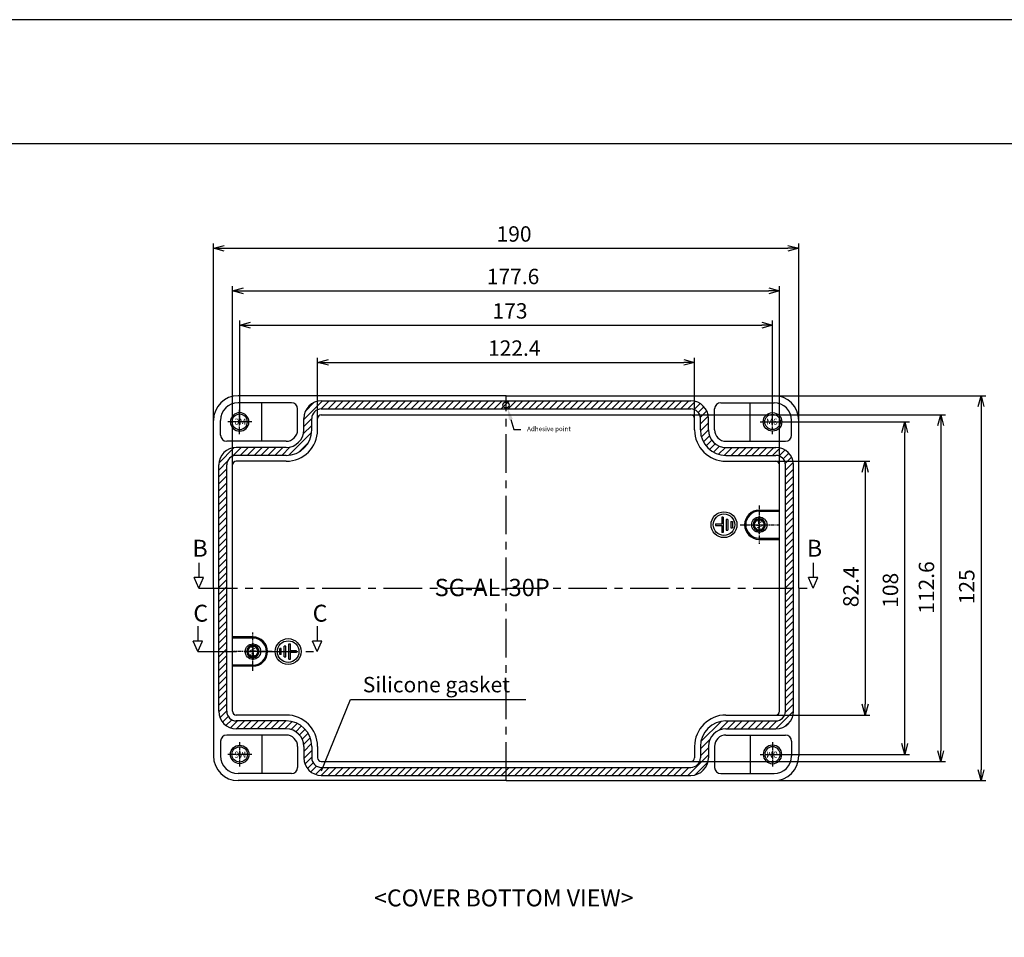
# Model space of a CAD drawing. Units: millimetres. Extents: x -4998 to -3800, y -516 to 331.
# Drawn here: x -4576 to -4257, y 33 to 331 of the extents above; entities that cross this region are included whole.
import ezdxf
from ezdxf import colors
from ezdxf.entities.mleader import LeaderData, LeaderLine
from ezdxf.math import Vec2, Vec3

# ---------------------------------------------------------------- set-up
doc = ezdxf.new("R2010")
doc.units = ezdxf.units.MM
doc.linetypes.add('CENTER', pattern=[2, 1.25, -0.25, 0.25, -0.25])
for name, color, linetype in [('1', 1, 'CENTER'), ('CEN', 6, 'CENTER'), ('GCON', 3, 'Continuous'), ('GO-DIM', 7, 'Continuous')]:
    doc.layers.add(name, color=color, linetype=linetype)
doc.styles.add('COSMOS', font='GulimChe.ttf')
doc.styles.get("Standard").update_dxf_attribs({"font": 'dim.shx', "height": 5, "bigfont": 'extfont.shx'})
doc.styles.add('style1', font='romans.shx', dxfattribs={"height": 2.5})
doc.dimstyles.new('사본 ISO-25', dxfattribs={"dimtxt": 3.5, "dimasz": 4, "dimexe": 1.5, "dimexo": 0, "dimgap": 1.5, "dimtad": 1, "dimdsep": 46, "dimtxsty": 'Standard', "dimblk": 'OPEN30', "dimcen": 0, "dimclrd": 6, "dimclre": 6, "dimclrt": 256, "dimadec": 3, "dimazin": 2, "dimtfac": 1, "dimtmove": 0, "dimatfit": 3, "dimldrblk": 'OPEN30', "dimfxl": 1.25, "dimarcsym": 1})

# ---------------------------------------------------------------- blocks, each defined once
blk = doc.blocks.new('m4tx')
at = {"layer": 'GCON', "color": 6, "linetype": 'CENTER', "ltscale": 0.7}
for p, q in [((-2.7, 0), (2.7, 0)), ((0, -2.7), (0, 2.7))]:
    blk.add_line(p, q, dxfattribs=at)
at = {"layer": 'GCON', "color": 7, "linetype": 'Continuous'}
blk.add_circle((0, 0), 2, dxfattribs=at)
at = {"layer": 'GCON', "color": 3, "linetype": 'Continuous'}
blk.add_circle((0, 0), 1.65, dxfattribs=at)
at = {"layer": 'GCON', "color": 7, "linetype": 'Continuous', "style": 'style1'}
blk.add_text('M4', height=2, dxfattribs=at).set_placement((-2.07, -0.94))
blk = doc.blocks.new('m6tx')
at = {"layer": 'GCON', "color": 6, "linetype": 'CENTER', "ltscale": 0.7}
for p, q in [((0, -4), (0, 4)), ((-4, 0), (4, 0))]:
    blk.add_line(p, q, dxfattribs=at)
at = {"layer": 'GCON', "color": 7, "linetype": 'Continuous'}
blk.add_circle((0, 0), 3, dxfattribs=at)
at = {"layer": 'GCON', "color": 3, "linetype": 'Continuous'}
blk.add_circle((0, 0), 2.5, dxfattribs=at)
at = {"layer": 'GCON', "color": 7, "linetype": 'Continuous', "style": 'style1'}
blk.add_text('M6', height=2, dxfattribs=at).set_placement((-2.07, -0.94))
blk = doc.blocks.new('_Open30')
at = {"color": 0, "linetype": 'ByBlock', "lineweight": -2}
for p, q in [((-1, 0.268), (0, 0)), ((0, 0), (-1, -0.268)), ((0, 0), (-1, 0))]:
    blk.add_line(p, q, dxfattribs=at)
blk = doc.blocks.new('*D56')
at = {"color": 6, "lineweight": -2, "transparency": 16777216}
for p, q in [((-4479.53, 201.78), (-4479.53, 221.49)), ((-4357.13, 201.78), (-4357.13, 221.49)), ((-4476.03, 219.99), (-4360.63, 219.99))]:
    blk.add_line(p, q, dxfattribs=at)
at = {"layer": 'Defpoints', "color": 0, "transparency": 16777216}
for p in [(-4357.13, 219.99), (-4479.53, 201.78), (-4357.13, 201.78)]:
    blk.add_point(p, dxfattribs=at)
at = {"color": 6, "lineweight": -2, "transparency": 16777216, "xscale": 3.5, "yscale": 3.5, "zscale": 3.5, "rotation": 180}
blk.add_blockref('_Open30', (-4479.53, 219.99), dxfattribs=at)
at = {"color": 6, "lineweight": -2, "transparency": 16777216, "xscale": 3.5, "yscale": 3.5, "zscale": 3.5}
blk.add_blockref('_Open30', (-4357.13, 219.99), dxfattribs=at)
at = {"transparency": 16777216, "insert": (-4415.68, 223.99), "char_height": 5, "attachment_point": 5}
blk.add_mtext('122.4', dxfattribs=at)
blk = doc.blocks.new('*D57')
at = {"color": 6, "lineweight": -2, "transparency": 16777216}
for p, q in [((-4504.83, 200.68), (-4504.83, 233.57)), ((-4331.83, 200.68), (-4331.83, 233.57)), ((-4501.33, 232.07), (-4335.33, 232.07))]:
    blk.add_line(p, q, dxfattribs=at)
at = {"layer": 'Defpoints', "color": 0, "transparency": 16777216}
for p in [(-4331.83, 232.07), (-4504.83, 200.68), (-4331.83, 200.68)]:
    blk.add_point(p, dxfattribs=at)
at = {"color": 6, "lineweight": -2, "transparency": 16777216, "xscale": 3.5, "yscale": 3.5, "zscale": 3.5, "rotation": 180}
blk.add_blockref('_Open30', (-4504.83, 232.07), dxfattribs=at)
at = {"color": 6, "lineweight": -2, "transparency": 16777216, "xscale": 3.5, "yscale": 3.5, "zscale": 3.5}
blk.add_blockref('_Open30', (-4331.83, 232.07), dxfattribs=at)
at = {"transparency": 16777216, "insert": (-4417.06, 236.07), "char_height": 5, "attachment_point": 5}
blk.add_mtext('173', dxfattribs=at)
blk = doc.blocks.new('*D58')
at = {"color": 6, "lineweight": -2, "transparency": 16777216}
for p, q in [((-4507.13, 186.68), (-4507.13, 244.75)), ((-4503.63, 243.25), (-4333.03, 243.25)), ((-4329.53, 186.68), (-4329.53, 244.75))]:
    blk.add_line(p, q, dxfattribs=at)
at = {"layer": 'Defpoints', "color": 0, "transparency": 16777216}
for p in [(-4329.53, 243.25), (-4507.13, 186.68), (-4329.53, 186.68)]:
    blk.add_point(p, dxfattribs=at)
at = {"color": 6, "lineweight": -2, "transparency": 16777216, "xscale": 3.5, "yscale": 3.5, "zscale": 3.5, "rotation": 180}
blk.add_blockref('_Open30', (-4507.13, 243.25), dxfattribs=at)
at = {"color": 6, "lineweight": -2, "transparency": 16777216, "xscale": 3.5, "yscale": 3.5, "zscale": 3.5}
blk.add_blockref('_Open30', (-4329.53, 243.25), dxfattribs=at)
at = {"transparency": 16777216, "insert": (-4416.07, 247.25), "char_height": 5, "attachment_point": 5}
blk.add_mtext('177.6', dxfattribs=at)
blk = doc.blocks.new('*D59')
at = {"color": 6, "lineweight": -2, "transparency": 16777216}
for p, q in [((-4513.33, 201.18), (-4513.33, 258.56)), ((-4509.83, 257.06), (-4326.83, 257.06)), ((-4323.33, 201.18), (-4323.33, 258.56))]:
    blk.add_line(p, q, dxfattribs=at)
at = {"layer": 'Defpoints', "color": 0, "transparency": 16777216}
for p in [(-4323.33, 257.06), (-4513.33, 201.18), (-4323.33, 201.18)]:
    blk.add_point(p, dxfattribs=at)
at = {"color": 6, "lineweight": -2, "transparency": 16777216, "xscale": 3.5, "yscale": 3.5, "zscale": 3.5, "rotation": 180}
blk.add_blockref('_Open30', (-4513.33, 257.06), dxfattribs=at)
at = {"color": 6, "lineweight": -2, "transparency": 16777216, "xscale": 3.5, "yscale": 3.5, "zscale": 3.5}
blk.add_blockref('_Open30', (-4323.33, 257.06), dxfattribs=at)
at = {"transparency": 16777216, "insert": (-4415.74, 261.06), "char_height": 5, "attachment_point": 5}
blk.add_mtext('190', dxfattribs=at)
blk = doc.blocks.new('*D85')
at = {"color": 6, "lineweight": -2, "transparency": 16777216}
for p, q in [((-4330.73, 187.88), (-4300.24, 187.88)), ((-4301.74, 184.38), (-4301.74, 108.98)), ((-4330.73, 105.48), (-4300.24, 105.48))]:
    blk.add_line(p, q, dxfattribs=at)
at = {"layer": 'Defpoints', "color": 0, "transparency": 16777216}
for p in [(-4330.73, 187.88), (-4330.73, 105.48), (-4301.74, 105.48)]:
    blk.add_point(p, dxfattribs=at)
at = {"color": 6, "lineweight": -2, "transparency": 16777216, "xscale": 3.5, "yscale": 3.5, "zscale": 3.5}
for p, rotation in [((-4301.74, 187.88), 90), ((-4301.74, 105.48), 270)]:
    blk.add_blockref('_Open30', p, dxfattribs=dict(at, rotation=rotation))
at = {"transparency": 16777216, "insert": (-4305.74, 147.12), "char_height": 5, "attachment_point": 5, "rotation": 90}
blk.add_mtext('82.4', dxfattribs=at)
blk = doc.blocks.new('*D86')
at = {"color": 6, "lineweight": -2, "transparency": 16777216}
for p, q in [((-4331.83, 200.68), (-4287.4, 200.68)), ((-4288.9, 96.18), (-4288.9, 197.18)), ((-4331.83, 92.68), (-4287.4, 92.68))]:
    blk.add_line(p, q, dxfattribs=at)
at = {"layer": 'Defpoints', "color": 0, "transparency": 16777216}
for p in [(-4331.83, 200.68), (-4288.9, 200.68), (-4331.83, 92.68)]:
    blk.add_point(p, dxfattribs=at)
at = {"color": 6, "lineweight": -2, "transparency": 16777216, "xscale": 3.5, "yscale": 3.5, "zscale": 3.5}
for p, rotation in [((-4288.9, 200.68), 90), ((-4288.9, 92.68), 270)]:
    blk.add_blockref('_Open30', p, dxfattribs=dict(at, rotation=rotation))
at = {"transparency": 16777216, "insert": (-4292.9, 145.98), "char_height": 5, "attachment_point": 5, "rotation": 90}
blk.add_mtext('108', dxfattribs=at)
blk = doc.blocks.new('*D87')
at = {"color": 6, "lineweight": -2, "transparency": 16777216}
for p, q in [((-4358.33, 202.98), (-4275.7, 202.98)), ((-4277.2, 199.48), (-4277.2, 93.88)), ((-4358.33, 90.38), (-4275.7, 90.38))]:
    blk.add_line(p, q, dxfattribs=at)
at = {"layer": 'Defpoints', "color": 0, "transparency": 16777216}
for p in [(-4358.33, 202.98), (-4358.33, 90.38), (-4277.2, 90.38)]:
    blk.add_point(p, dxfattribs=at)
at = {"color": 6, "lineweight": -2, "transparency": 16777216, "xscale": 3.5, "yscale": 3.5, "zscale": 3.5}
for p, rotation in [((-4277.2, 202.98), 90), ((-4277.2, 90.38), 270)]:
    blk.add_blockref('_Open30', p, dxfattribs=dict(at, rotation=rotation))
at = {"transparency": 16777216, "insert": (-4281.2, 146.89), "char_height": 5, "attachment_point": 5, "rotation": 90}
blk.add_mtext('112.6', dxfattribs=at)
blk = doc.blocks.new('*D88')
at = {"color": 6, "lineweight": -2, "transparency": 16777216}
for p, q in [((-4331.33, 209.18), (-4262.62, 209.18)), ((-4264.12, 205.68), (-4264.12, 87.68)), ((-4331.33, 84.18), (-4262.62, 84.18))]:
    blk.add_line(p, q, dxfattribs=at)
at = {"layer": 'Defpoints', "color": 0, "transparency": 16777216}
for p in [(-4331.33, 209.18), (-4331.33, 84.18), (-4264.12, 84.18)]:
    blk.add_point(p, dxfattribs=at)
at = {"color": 6, "lineweight": -2, "transparency": 16777216, "xscale": 3.5, "yscale": 3.5, "zscale": 3.5}
for p, rotation in [((-4264.12, 209.18), 90), ((-4264.12, 84.18), 270)]:
    blk.add_blockref('_Open30', p, dxfattribs=dict(at, rotation=rotation))
at = {"transparency": 16777216, "insert": (-4268.12, 147.12), "char_height": 5, "attachment_point": 5, "rotation": 90}
blk.add_mtext('125', dxfattribs=at)

msp = doc.modelspace()

# ---------------------------------------------------------------- hatches: boundary and pattern name
h = msp.add_hatch()
h.set_pattern_fill('ANSI31', color=256, scale=0.5, style=0)
edge = h.paths.add_edge_path(flags=16)
edge.add_line((-4478.332, 204.879), (-4358.332, 204.879))
edge.add_arc((-4358.332, 201.779), 3.1, 0, 90, ccw=False)
edge.add_line((-4355.232, 201.779), (-4355.232, 198.079))
edge.add_arc((-4346.932, 198.079), 8.3, 180, 270)
edge.add_line((-4346.932, 189.779), (-4330.732, 189.779))
edge.add_arc((-4330.732, 186.679), 3.1, 0, 90, ccw=False)
edge.add_line((-4327.632, 186.679), (-4327.632, 106.679))
edge.add_arc((-4330.732, 106.679), 3.1, -90, 0, ccw=False)
edge.add_line((-4330.732, 103.579), (-4346.932, 103.579))
edge.add_arc((-4346.932, 95.279), 8.3, 90, 180)
edge.add_line((-4355.232, 95.279), (-4355.232, 91.579))
edge.add_arc((-4358.332, 91.579), 3.1, -90, 0, ccw=False)
edge.add_line((-4358.332, 88.479), (-4478.332, 88.479))
edge.add_arc((-4478.332, 91.579), 3.1, 180, 270, ccw=False)
edge.add_line((-4481.432, 91.579), (-4481.432, 95.279))
edge.add_arc((-4489.732, 95.279), 8.3, 360, 450)
edge.add_line((-4489.732, 103.579), (-4505.932, 103.579))
edge.add_arc((-4505.932, 106.679), 3.1, 180, 270, ccw=False)
edge.add_line((-4509.032, 106.679), (-4509.032, 186.679))
edge.add_arc((-4505.932, 186.679), 3.1, 90, 180, ccw=False)
edge.add_line((-4505.932, 189.779), (-4489.732, 189.779))
edge.add_arc((-4489.732, 198.079), 8.3, 270, 360)
edge.add_line((-4481.432, 198.079), (-4481.432, 201.779))
edge.add_arc((-4478.332, 201.779), 3.1, 90, 180, ccw=False)
edge = h.paths.add_edge_path()
edge.add_line((-4478.332, 207.479), (-4358.332, 207.479))
edge.add_arc((-4358.332, 201.779), 5.7, 0, 90, ccw=False)
edge.add_line((-4352.632, 201.779), (-4352.632, 198.079))
edge.add_arc((-4346.932, 198.079), 5.7, 180, 270)
edge.add_line((-4346.932, 192.379), (-4330.732, 192.379))
edge.add_arc((-4330.732, 186.679), 5.7, 0, 90, ccw=False)
edge.add_line((-4325.032, 186.679), (-4325.032, 106.679))
edge.add_arc((-4330.732, 106.679), 5.7, -90, 0, ccw=False)
edge.add_line((-4330.732, 100.979), (-4346.932, 100.979))
edge.add_arc((-4346.932, 95.279), 5.7, 90, 180)
edge.add_line((-4352.632, 95.279), (-4352.632, 91.579))
edge.add_arc((-4358.332, 91.579), 5.7, -90, 0, ccw=False)
edge.add_line((-4358.332, 85.879), (-4478.332, 85.879))
edge.add_arc((-4478.332, 91.579), 5.7, 180, 270, ccw=False)
edge.add_line((-4484.032, 91.579), (-4484.032, 95.279))
edge.add_arc((-4489.732, 95.279), 5.7, 360, 450)
edge.add_line((-4489.732, 100.979), (-4505.932, 100.979))
edge.add_arc((-4505.932, 106.679), 5.7, 180, 270, ccw=False)
edge.add_line((-4511.632, 106.679), (-4511.632, 186.679))
edge.add_arc((-4505.932, 186.679), 5.7, 90, 180, ccw=False)
edge.add_line((-4505.932, 192.379), (-4489.732, 192.379))
edge.add_arc((-4489.732, 198.079), 5.7, 270, 360)
edge.add_line((-4484.032, 198.079), (-4484.032, 201.779))
edge.add_arc((-4478.332, 201.779), 5.7, 90, 180, ccw=False)

# ---------------------------------------------------------------- linework, layer by layer
at = {"color": 2}
for p, q in [((-4348.332, 169.779), (-4348.332, 167.529)), ((-4347.832, 169.779), (-4348.332, 169.779)), ((-4347.832, 169.779), (-4347.832, 164.779)), ((-4350.332, 167.529), (-4350.332, 167.029)), ((-4350.332, 167.529), (-4348.332, 167.529)), ((-4350.332, 167.029), (-4348.332, 167.029)), ((-4348.332, 167.029), (-4348.332, 164.779)), ((-4346.832, 169.029), (-4346.832, 165.529)), ((-4346.332, 169.029), (-4346.832, 169.029)), ((-4346.332, 169.029), (-4346.332, 165.529)), ((-4345.332, 168.279), (-4344.832, 168.279)), ((-4345.332, 168.279), (-4345.332, 166.279)), ((-4345.332, 166.279), (-4344.832, 166.279)), ((-4344.832, 168.279), (-4344.832, 166.279)), ((-4347.832, 164.779), (-4348.332, 164.779)), ((-4346.832, 165.529), (-4346.332, 165.529)), ((-4488.832, 123.579), (-4488.832, 128.579)), ((-4488.832, 128.579), (-4488.332, 128.579)), ((-4488.332, 126.329), (-4488.332, 128.579)), ((-4491.332, 127.079), (-4491.832, 127.079)), ((-4491.832, 125.079), (-4491.832, 127.079)), ((-4491.332, 125.079), (-4491.832, 125.079)), ((-4491.332, 125.079), (-4491.332, 127.079)), ((-4490.332, 124.329), (-4490.332, 127.829)), ((-4489.832, 127.829), (-4490.332, 127.829)), ((-4489.832, 124.329), (-4489.832, 127.829)), ((-4486.332, 126.329), (-4488.332, 126.329)), ((-4488.332, 123.579), (-4488.332, 125.829)), ((-4486.332, 125.829), (-4488.332, 125.829)), ((-4486.332, 125.829), (-4486.332, 126.329)), ((-4490.332, 124.329), (-4489.832, 124.329)), ((-4488.832, 123.579), (-4488.332, 123.579)), ((-4478.209, 87.354), (-4468.806, 110.565)), ((-4468.806, 110.565), (-4411.912, 110.565))]:
    msp.add_line(p, q, dxfattribs=at)
for p, q in [((-4518.082, 154.897), (-4518.082, 150.11)), ((-4318.582, 154.897), (-4318.582, 150.11)), ((-4518.082, 146.679), (-4519.596, 150.11)), ((-4516.569, 150.11), (-4519.596, 150.11)), ((-4518.082, 146.679), (-4516.569, 150.11)), ((-4318.582, 146.679), (-4320.096, 150.11)), ((-4317.069, 150.11), (-4320.096, 150.11)), ((-4318.582, 146.679), (-4317.069, 150.11)), ((-4518.398, 134.297), (-4518.398, 129.51)), ((-4479.661, 134.297), (-4479.661, 129.51)), ((-4518.398, 126.079), (-4519.912, 129.51)), ((-4516.885, 129.51), (-4519.912, 129.51)), ((-4518.398, 126.079), (-4516.885, 129.51)), ((-4479.661, 126.079), (-4481.175, 129.51)), ((-4478.148, 129.51), (-4481.175, 129.51)), ((-4479.661, 126.079), (-4478.148, 129.51))]:
    msp.add_line(p, q)
for points in [[(-4997.805, -515.864), (-3799.68, -515.864), (-3799.68, 331.295), (-4997.805, 331.295)], [(-4957.465, -475.523), (-3840.021, -475.523), (-3840.021, 290.954), (-4957.465, 290.954)]]:
    msp.add_lwpolyline(points, close=True)
for centre, radius in [((-4418.361, 206.166), 1), ((-4347.582, 167.279), 4.2), ((-4347.582, 167.279), 3.5), ((-4489.082, 126.079), 4.2), ((-4489.082, 126.079), 3.5)]:
    msp.add_circle(centre, radius, dxfattribs=at)
at = {"layer": '1', "linetype": 'CENTER', "ltscale": 10}
for p, q in [((-4418.332, 84.179), (-4418.332, 209.179)), ((-4518.082, 146.679), (-4318.582, 146.679)), ((-4518.398, 126.079), (-4479.661, 126.079))]:
    msp.add_line(p, q, dxfattribs=at)
at = {"layer": 'CEN'}
for p, q in [((-4336.132, 173.529), (-4336.132, 161.029)), ((-4342.382, 167.279), (-4329.882, 167.279)), ((-4500.532, 119.829), (-4500.532, 132.329)), ((-4494.282, 126.079), (-4506.782, 126.079))]:
    msp.add_line(p, q, dxfattribs=at)
at = {"layer": 'GCON', "color": 3, "linetype": 'Continuous'}
for p, q in [((-4418.332, 209.179), (-4505.332, 209.179)), ((-4418.332, 209.179), (-4331.332, 209.179)), ((-4488.032, 206.879), (-4505.332, 206.879)), ((-4497.632, 194.379), (-4497.632, 206.879)), ((-4486.032, 198.079), (-4486.032, 204.879)), ((-4478.332, 207.479), (-4358.332, 207.479)), ((-4478.332, 204.879), (-4358.332, 204.879)), ((-4350.632, 198.079), (-4350.632, 204.879)), ((-4348.632, 206.879), (-4331.332, 206.879)), ((-4339.032, 194.379), (-4339.032, 206.879)), ((-4484.032, 198.079), (-4484.032, 201.779)), ((-4481.432, 198.079), (-4481.432, 201.779)), ((-4479.532, 198.079), (-4479.532, 201.779)), ((-4478.332, 202.979), (-4358.332, 202.979)), ((-4357.132, 198.079), (-4357.132, 201.779)), ((-4355.232, 198.079), (-4355.232, 201.779)), ((-4352.632, 198.079), (-4352.632, 201.779)), ((-4513.332, 146.679), (-4513.332, 201.179)), ((-4511.032, 196.379), (-4511.032, 201.179)), ((-4325.632, 196.379), (-4325.632, 201.179)), ((-4323.332, 146.679), (-4323.332, 201.179)), ((-4489.732, 194.379), (-4509.032, 194.379)), ((-4489.732, 192.379), (-4505.932, 192.379)), ((-4346.932, 194.379), (-4327.632, 194.379)), ((-4346.932, 192.379), (-4330.732, 192.379)), ((-4489.732, 189.779), (-4505.932, 189.779)), ((-4346.932, 189.779), (-4330.732, 189.779)), ((-4511.632, 106.679), (-4511.632, 186.679)), ((-4509.032, 106.679), (-4509.032, 186.679)), ((-4507.132, 106.679), (-4507.132, 186.679)), ((-4489.732, 187.879), (-4505.932, 187.879)), ((-4346.932, 187.879), (-4330.732, 187.879)), ((-4329.532, 106.679), (-4329.532, 186.679)), ((-4327.632, 106.679), (-4327.632, 186.679)), ((-4325.032, 106.679), (-4325.032, 186.679)), ((-4336.132, 172.029), (-4329.532, 172.029)), ((-4336.132, 171.679), (-4329.532, 171.679)), ((-4336.132, 162.879), (-4329.532, 162.879)), ((-4336.132, 162.529), (-4329.532, 162.529)), ((-4513.332, 146.679), (-4513.332, 92.179)), ((-4323.332, 146.679), (-4323.332, 92.179)), ((-4500.532, 130.829), (-4507.132, 130.829)), ((-4500.532, 130.479), (-4507.132, 130.479)), ((-4500.532, 121.679), (-4507.132, 121.679)), ((-4500.532, 121.329), (-4507.132, 121.329)), ((-4489.732, 105.479), (-4505.932, 105.479)), ((-4489.732, 103.579), (-4505.932, 103.579)), ((-4346.932, 105.479), (-4330.732, 105.479)), ((-4346.932, 103.579), (-4330.732, 103.579)), ((-4489.732, 100.979), (-4505.932, 100.979)), ((-4346.932, 100.979), (-4330.732, 100.979)), ((-4511.032, 96.979), (-4511.032, 92.179)), ((-4489.732, 98.979), (-4509.032, 98.979)), ((-4497.632, 98.979), (-4497.632, 86.479)), ((-4346.932, 98.979), (-4327.632, 98.979)), ((-4339.032, 98.979), (-4339.032, 86.479)), ((-4325.632, 96.979), (-4325.632, 92.179)), ((-4486.032, 95.279), (-4486.032, 88.479)), ((-4486.032, 95.279), (-4486.032, 88.479)), ((-4484.032, 95.279), (-4484.032, 91.579)), ((-4481.432, 95.279), (-4481.432, 91.579)), ((-4479.532, 95.279), (-4479.532, 91.579)), ((-4357.132, 95.279), (-4357.132, 91.579)), ((-4355.232, 95.279), (-4355.232, 91.579)), ((-4352.632, 95.279), (-4352.632, 91.579)), ((-4350.632, 95.279), (-4350.632, 88.479)), ((-4478.332, 90.379), (-4358.332, 90.379)), ((-4488.032, 86.479), (-4505.332, 86.479)), ((-4478.332, 88.479), (-4358.332, 88.479)), ((-4348.632, 86.479), (-4331.332, 86.479)), ((-4418.332, 84.179), (-4505.332, 84.179)), ((-4478.332, 85.879), (-4358.332, 85.879)), ((-4418.332, 84.179), (-4331.332, 84.179))]:
    msp.add_line(p, q, dxfattribs=at)
for centre in [(-4336.132, 167.279), (-4500.532, 126.079)]:
    msp.add_circle(centre, 2.5, dxfattribs=at)
for centre, radius, start, end in [((-4505.332, 201.179), 8, 90, 180), ((-4331.332, 201.179), 8, 0, 90), ((-4505.332, 201.179), 5.7, 90, 180), ((-4488.032, 204.879), 2, 0, 90), ((-4478.332, 201.779), 5.7, 90, 180), ((-4478.332, 201.779), 3.1, 90, 180), ((-4358.332, 201.779), 5.7, 0, 90), ((-4358.332, 201.779), 3.1, 0, 90), ((-4348.632, 204.879), 2, 90, 180), ((-4331.332, 201.179), 5.7, 0, 90), ((-4478.332, 201.779), 1.2, 90, 180), ((-4358.332, 201.779), 1.2, 0, 90), ((-4509.032, 196.379), 2, 180, 270), ((-4489.732, 198.079), 3.7, 270, 0), ((-4489.732, 198.079), 5.7, 270, 0), ((-4489.732, 198.079), 8.3, 270, 0), ((-4489.732, 198.079), 10.2, 270, 0), ((-4346.932, 198.079), 10.2, 180, 270), ((-4346.932, 198.079), 8.3, 180, 270), ((-4346.932, 198.079), 5.7, 180, 270), ((-4346.932, 198.079), 3.7, 180, 270), ((-4327.632, 196.379), 2, 270, 0), ((-4505.932, 186.679), 5.7, 90, 180), ((-4330.732, 186.679), 5.7, 0, 90), ((-4505.932, 186.679), 3.1, 90, 180), ((-4330.732, 186.679), 3.1, 0, 90), ((-4505.932, 186.679), 1.2, 90, 180), ((-4330.732, 186.679), 1.2, 0, 90), ((-4336.132, 167.279), 4.75, 90, 270), ((-4336.132, 167.279), 4.4, 90, 270), ((-4500.532, 126.079), 4.75, 270, 90), ((-4500.532, 126.079), 4.4, 270, 90), ((-4505.932, 106.679), 5.7, 180, 270), ((-4505.932, 106.679), 3.1, 180, 270), ((-4505.932, 106.679), 1.2, 180, 270), ((-4330.732, 106.679), 1.2, 270, 0), ((-4330.732, 106.679), 3.1, 270, 0), ((-4330.732, 106.679), 5.7, 270, 0), ((-4489.732, 95.279), 10.2, 360, 90), ((-4489.732, 95.279), 8.3, 360, 90), ((-4346.932, 95.279), 10.2, 90, 180), ((-4346.932, 95.279), 8.3, 90, 180), ((-4489.732, 95.279), 5.7, 360, 90), ((-4346.932, 95.279), 5.7, 90, 180), ((-4509.032, 96.979), 2, 90, 180), ((-4489.732, 95.279), 3.7, 360, 90), ((-4346.932, 95.279), 3.7, 90, 180), ((-4327.632, 96.979), 2, 0, 90), ((-4505.332, 92.179), 8, 180, 270), ((-4505.332, 92.179), 5.7, 180, 270), ((-4478.332, 91.579), 5.7, 180, 270), ((-4478.332, 91.579), 3.1, 180, 270), ((-4478.332, 91.579), 1.2, 180, 270), ((-4358.332, 91.579), 1.2, 270, 0), ((-4358.332, 91.579), 3.1, 270, 0), ((-4358.332, 91.579), 5.7, 270, 0), ((-4331.332, 92.179), 8, 270, 0), ((-4331.332, 92.179), 5.7, 270, 0), ((-4488.032, 88.479), 2, 270, 0), ((-4348.632, 88.479), 2, 180, 270)]:
    msp.add_arc(centre, radius, start, end, dxfattribs=at)

# ---------------------------------------------------------------- block references
at = {"layer": 'GO-DIM', "xscale": -1}
msp.add_blockref('m6tx', (-4504.832, 200.679), dxfattribs=at)
at = {"layer": 'GO-DIM'}
msp.add_blockref('m6tx', (-4331.832, 200.679), dxfattribs=at)
at = {"layer": 'GO-DIM', "xscale": -1}
for name, p, rotation in [('m4tx', (-4336.132, 167.279), 270), ('m4tx', (-4500.532, 126.079), 90), ('m6tx', (-4331.832, 92.679), 180)]:
    msp.add_blockref(name, p, dxfattribs=dict(at, rotation=rotation))
at = {"layer": 'GO-DIM', "rotation": 180}
msp.add_blockref('m6tx', (-4504.832, 92.679), dxfattribs=at)

# ---------------------------------------------------------------- texts
at = {"color": 2, "attachment_point": 1}
for s, insert, char_height, width in [('{\\f@MoeumT R|b0|i0|c129|p18;B}', (-4520.147, 162.389), 5.5, 195.54967), ('{\\f@MoeumT R|b0|i0|c129|p18;B}', (-4320.647, 162.389), 5.5, 195.54967), ('{\\f@MoeumT R|b0|i0|c129|p18;C}', (-4519.865, 141.295), 5.5, 195.54967), ('{\\f@MoeumT R|b0|i0|c129|p18;C}', (-4481.129, 141.295), 5.5, 195.54967), ('{\\fHYGothic-Medium|b0|i0|c129|p18;Silicone gasket}', (-4464.856, 117.85), 5, 97.77484), ('{\\fHYGothic-Medium|b0|i0|c129|p18;<COVER BOTTOM VIEW>}', (-4461.176, 48.829), 5.5, 195.54967)]:
    msp.add_mtext(s, dxfattribs=dict(at, insert=insert, char_height=char_height, width=width))
at = {"layer": 'GO-DIM', "insert": (-4441.535, 149.708), "char_height": 5.625, "width": 31.005, "attachment_point": 1, "style": 'COSMOS'}
msp.add_mtext('{\\f@HYGothic-Medium|b0|i0|c129|p18;\\C2;SG-AL-30P}', dxfattribs=at)

# ---------------------------------------------------------------- dimensions: what is measured, and where the dimension line sits
for base, p1, p2, picture, middle in [((-4323.332, 257.055), (-4513.332, 201.179), (-4323.332, 201.179), '*D59', (-4415.743, 257.055)), ((-4329.532, 243.249), (-4507.132, 186.679), (-4329.532, 186.679), '*D58', (-4416.072, 243.249)), ((-4331.832, 232.072), (-4504.832, 200.679), (-4331.832, 200.679), '*D57', (-4417.059, 232.072)), ((-4357.132, 219.994), (-4479.532, 201.779), (-4357.132, 201.779), '*D56', (-4415.682, 219.994))]:
    dim = msp.add_linear_dim(base=base, p1=p1, p2=p2, dimstyle='사본 ISO-25', override={"dimtxt": 5, "dimasz": 3.5})
    dim.commit()
    dim.dimension.update_dxf_attribs({"geometry": picture, "text_midpoint": middle, "dimtype": 160})
for base, p1, p2, picture, middle in [((-4264.125, 84.179), (-4331.332, 209.179), (-4331.332, 84.179), '*D88', (-4264.125, 147.124)), ((-4277.199, 90.379), (-4358.332, 202.979), (-4358.332, 90.379), '*D87', (-4277.199, 146.895)), ((-4288.898, 200.679), (-4331.832, 92.679), (-4331.832, 200.679), '*D86', (-4288.898, 145.978)), ((-4301.743, 105.479), (-4330.732, 187.879), (-4330.732, 105.479), '*D85', (-4301.743, 147.124))]:
    dim = msp.add_linear_dim(base=base, p1=p1, p2=p2, angle=90, dimstyle='사본 ISO-25', override={"dimtxt": 5, "dimasz": 3.5})
    dim.commit()
    dim.dimension.update_dxf_attribs({"geometry": picture, "text_midpoint": middle, "dimtype": 160})

# ---------------------------------------------------------------- leaders
at = {"color": 2}
ml = msp.add_multileader_mtext('Standard', dxfattribs=at)
ml.set_content('{\\Fdim,extfont|c129;Adhesive point}', color=2)
ml.set_leader_properties()
ml.build(insert=Vec2(0, 0))
ml.multileader.update_dxf_attribs({"text_right_attachment_type": 6, "dogleg_length": 0.36})
ctx = ml.context
ctx.base_point, ctx.char_height, ctx.plane_origin = Vec3(-4413.51, 198.161), 1.5, Vec3(-4417.888, 205.285)
ctx.right_attachment = 6
notes = []
notes.append((ctx, [(0, (1, 1, 0), (-4415.817, 198.161), (1, 0), 2.307, [(0, [(-4417.888, 205.285)], 0, [])])]))
ctx.mtext.insert, ctx.mtext.flow_direction = Vec3(-4411.51, 199.161), 5
for ctx, leaders in notes:
    for number, flags, end, landing, length, lines in leaders:
        leader = LeaderData()
        leader.index, (leader.has_last_leader_line, leader.has_dogleg_vector, leader.attachment_direction) = number, flags
        leader.last_leader_point, leader.dogleg_vector, leader.dogleg_length = Vec3(end), Vec3(landing), length
        for number, points, colour, breaks in lines:
            line = LeaderLine()
            line.index, line.vertices, line.color, line.breaks = number, Vec3.list(points), colors.encode_raw_color(colour), breaks
            leader.lines.append(line)
        ctx.leaders.append(leader)

doc.saveas('drawing.dxf')
